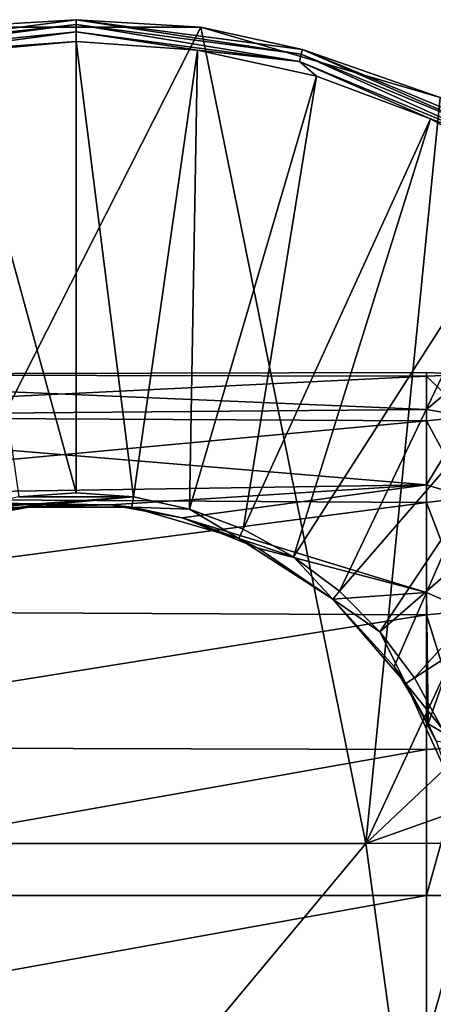
# Model space of a CAD drawing. Units: millimetres. Extents: x -88 to 88, y -211 to 42.
# Drawn here: x -49 to -29, y -5 to 42 of the extents above; entities that cross this region are included whole.
import ezdxf

# ---------------------------------------------------------------- set-up
doc = ezdxf.new("R2010")
doc.units = ezdxf.units.MM
doc.header["$LTSCALE"] = 65.185185
for name, color, linetype in [('18', 7, 'CONTINUOUS'), ('19', 7, 'CONTINUOUS'), ('20', 7, 'CONTINUOUS'), ('28', 7, 'CONTINUOUS'), ('3', 7, 'CONTINUOUS'), ('4', 7, 'CONTINUOUS'), ('5', 7, 'CONTINUOUS'), ('60', 7, 'CONTINUOUS'), ('61', 7, 'CONTINUOUS'), ('62', 7, 'CONTINUOUS'), ('64', 7, 'CONTINUOUS'), ('7', 7, 'CONTINUOUS'), ('75', 7, 'CONTINUOUS'), ('76', 7, 'CONTINUOUS'), ('77', 7, 'CONTINUOUS'), ('85', 7, 'CONTINUOUS')]:
    doc.layers.add(name, color=color, linetype=linetype)

msp = doc.modelspace()

# ---------------------------------------------------------------- linework, layer by layer
at = {"layer": '18', "linetype": 'Continuous'}
for points in [[(-39.951, 42.067), (-52.049, 42.067), (-39.952, 42.067, 7.74), (-39.951, 42.067)], [(-39.952, 42.067, 7.74), (-52.049, 42.067), (-52.048, 42.067, 7.74), (-39.952, 42.067, 7.74)], [(-28.345, 38.659, 7.74), (-39.951, 42.067), (-39.952, 42.067, 7.74), (-28.345, 38.659, 7.74)], [(-28.344, 38.659), (-39.951, 42.067), (-28.345, 38.659, 7.74), (-28.344, 38.659)]]:
    msp.add_3dface(points, dxfattribs=at)
at = {"layer": '19', "linetype": 'Continuous'}
for points in [[(-51.887, 40.942, 9.544), (-46, 19.5, 20), (-46, 41.363, 9.544), (-51.887, 40.942, 9.544)], [(-46, 19.5, 20), (-43.225, 19.302, 20), (-46, 41.363, 9.544), (-46, 19.5, 20)], [(-46, 41.363, 9.544), (-43.225, 19.302, 20), (-40.113, 40.942, 9.544), (-46, 41.363, 9.544)], [(-48.775, 19.302, 20), (-46, 19.5, 20), (-51.887, 40.942, 9.544), (-48.775, 19.302, 20)], [(-43.225, 19.302, 20), (-40.507, 18.71, 20), (-40.113, 40.942, 9.544), (-43.225, 19.302, 20)], [(-40.113, 40.942, 9.544), (-40.507, 18.71, 20), (-34.347, 39.687, 9.544), (-40.113, 40.942, 9.544)], [(-40.507, 18.71, 20), (-37.899, 17.738, 20), (-34.347, 39.687, 9.544), (-40.507, 18.71, 20)], [(-34.347, 39.687, 9.544), (-37.899, 17.738, 20), (-28.817, 37.625, 9.544), (-34.347, 39.687, 9.544)], [(-37.899, 17.738, 20), (-35.457, 16.404, 20), (-28.817, 37.625, 9.544), (-37.899, 17.738, 20)], [(-28.817, 37.625, 9.544), (-35.457, 16.404, 20), (-23.638, 34.797, 9.544), (-28.817, 37.625, 9.544)], [(-35.457, 16.404, 20), (-33.23, 14.737, 20), (-23.638, 34.797, 9.544), (-35.457, 16.404, 20)], [(-23.638, 34.797, 9.544), (-33.23, 14.737, 20), (-18.913, 31.26, 9.544), (-23.638, 34.797, 9.544)], [(-33.23, 14.737, 20), (-31.263, 12.77, 20), (-18.913, 31.26, 9.544), (-33.23, 14.737, 20)], [(-18.913, 31.26, 9.544), (-31.263, 12.77, 20), (-14.74, 27.087, 9.544), (-18.913, 31.26, 9.544)], [(-31.263, 12.77, 20), (-29.596, 10.543, 20), (-14.74, 27.087, 9.544), (-31.263, 12.77, 20)], [(-14.74, 27.087, 9.544), (-29.596, 10.543, 20), (-11.203, 22.362, 9.544), (-14.74, 27.087, 9.544)], [(-29.596, 10.543, 20), (-28.262, 8.101, 20), (-11.203, 22.362, 9.544), (-29.596, 10.543, 20)]]:
    msp.add_3dface(points, dxfattribs=at)
at = {"layer": '20', "linetype": 'Continuous'}
for points in [[(-48.704, 18.806, 20), (-43.225, 19.302, 20), (-51.493, 18.71, 20), (-48.704, 18.806, 20)], [(-43.225, 19.302, 20), (-48.775, 19.302, 20), (-51.493, 18.71, 20), (-43.225, 19.302, 20)], [(-43.225, 19.302, 20), (-46, 19.5, 20), (-48.775, 19.302, 20), (-43.225, 19.302, 20)], [(-48.704, 18.806, 20), (-43.296, 18.806, 20), (-43.225, 19.302, 20), (-48.704, 18.806, 20)], [(-43.296, 18.806, 20), (-40.507, 18.71, 20), (-43.225, 19.302, 20), (-43.296, 18.806, 20)], [(-53.892, 17.283, 20), (-48.704, 18.806, 20), (-54.101, 17.738, 20), (-53.892, 17.283, 20)], [(-48.704, 18.806, 20), (-51.493, 18.71, 20), (-54.101, 17.738, 20), (-48.704, 18.806, 20)], [(-43.296, 18.806, 20), (-38.108, 17.283, 20), (-40.507, 18.71, 20), (-43.296, 18.806, 20)], [(-38.108, 17.283, 20), (-37.899, 17.738, 20), (-40.507, 18.71, 20), (-38.108, 17.283, 20)], [(-38.108, 17.283, 20), (-35.457, 16.404, 20), (-37.899, 17.738, 20), (-38.108, 17.283, 20)], [(-38.108, 17.283, 20), (-33.557, 14.359, 20), (-35.457, 16.404, 20), (-38.108, 17.283, 20)], [(-33.557, 14.359, 20), (-33.23, 14.737, 20), (-35.457, 16.404, 20), (-33.557, 14.359, 20)], [(-33.557, 14.359, 20), (-31.263, 12.77, 20), (-33.23, 14.737, 20), (-33.557, 14.359, 20)], [(-33.557, 14.359, 20), (-30.016, 10.272, 20), (-31.263, 12.77, 20), (-33.557, 14.359, 20)], [(-30.016, 10.272, 20), (-29.596, 10.543, 20), (-31.263, 12.77, 20), (-30.016, 10.272, 20)], [(-30.016, 10.272, 20), (-28.262, 8.101, 20), (-29.596, 10.543, 20), (-30.016, 10.272, 20)], [(-30.016, 10.272, 20), (-27.77, 5.353, 20), (-28.262, 8.101, 20), (-30.016, 10.272, 20)]]:
    msp.add_3dface(points, dxfattribs=at)
at = {"layer": '28', "linetype": 'Continuous'}
for points in [[(-52.048, 42.067, 7.74), (-56.98, 40.976, 8.293), (-46, 42.422, 8.293), (-52.048, 42.067, 7.74)], [(-56.98, 40.976, 8.293), (-46, 42.192, 8.805), (-46, 42.422, 8.293), (-56.98, 40.976, 8.293)], [(-56.92, 40.755, 8.805), (-46, 42.192, 8.805), (-56.98, 40.976, 8.293), (-56.92, 40.755, 8.805)], [(-56.92, 40.755, 8.805), (-46, 41.83, 9.234), (-46, 42.192, 8.805), (-56.92, 40.755, 8.805)], [(-39.952, 42.067, 7.74), (-52.048, 42.067, 7.74), (-46, 42.422, 8.293), (-39.952, 42.067, 7.74)], [(-39.952, 42.067, 7.74), (-46, 42.422, 8.293), (-35.02, 40.976, 8.293), (-39.952, 42.067, 7.74)], [(-46, 42.192, 8.805), (-35.08, 40.755, 8.805), (-46, 42.422, 8.293), (-46, 42.192, 8.805)], [(-46, 42.422, 8.293), (-35.08, 40.755, 8.805), (-35.02, 40.976, 8.293), (-46, 42.422, 8.293)], [(-46, 41.83, 9.234), (-35.174, 40.404, 9.234), (-46, 42.192, 8.805), (-46, 41.83, 9.234)], [(-46, 42.192, 8.805), (-35.174, 40.404, 9.234), (-35.08, 40.755, 8.805), (-46, 42.192, 8.805)], [(-28.345, 38.659, 7.74), (-39.952, 42.067, 7.74), (-35.02, 40.976, 8.293), (-28.345, 38.659, 7.74)], [(-56.826, 40.404, 9.234), (-46, 41.83, 9.234), (-56.92, 40.755, 8.805), (-56.826, 40.404, 9.234)], [(-56.826, 40.404, 9.234), (-46, 41.363, 9.544), (-46, 41.83, 9.234), (-56.826, 40.404, 9.234)], [(-46, 41.363, 9.544), (-40.113, 40.942, 9.544), (-46, 41.83, 9.234), (-46, 41.363, 9.544)], [(-46, 41.83, 9.234), (-40.113, 40.942, 9.544), (-35.174, 40.404, 9.234), (-46, 41.83, 9.234)], [(-51.887, 40.942, 9.544), (-46, 41.363, 9.544), (-56.826, 40.404, 9.234), (-51.887, 40.942, 9.544)], [(-40.113, 40.942, 9.544), (-34.347, 39.687, 9.544), (-35.174, 40.404, 9.234), (-40.113, 40.942, 9.544)], [(-35.174, 40.404, 9.234), (-25.085, 36.226, 9.234), (-35.08, 40.755, 8.805), (-35.174, 40.404, 9.234)], [(-35.08, 40.755, 8.805), (-24.904, 36.54, 8.805), (-35.02, 40.976, 8.293), (-35.08, 40.755, 8.805)], [(-35.08, 40.755, 8.805), (-25.085, 36.226, 9.234), (-24.904, 36.54, 8.805), (-35.08, 40.755, 8.805)], [(-28.345, 38.659, 7.74), (-35.02, 40.976, 8.293), (-24.789, 36.738, 8.293), (-28.345, 38.659, 7.74)], [(-35.02, 40.976, 8.293), (-24.904, 36.54, 8.805), (-24.789, 36.738, 8.293), (-35.02, 40.976, 8.293)], [(-34.347, 39.687, 9.544), (-28.817, 37.625, 9.544), (-35.174, 40.404, 9.234), (-34.347, 39.687, 9.544)], [(-35.174, 40.404, 9.234), (-28.817, 37.625, 9.544), (-25.085, 36.226, 9.234), (-35.174, 40.404, 9.234)], [(-28.817, 37.625, 9.544), (-23.638, 34.797, 9.544), (-25.085, 36.226, 9.234), (-28.817, 37.625, 9.544)]]:
    msp.add_3dface(points, dxfattribs=at)
at = {"layer": '3', "linetype": 'Continuous'}
for points in [[(-69, 25.24, 86.371), (-69, 25.24, 93.629), (-29, 25.333, 87.082), (-69, 25.24, 86.371)], [(-69, 25.24, 86.371), (-29, 25.333, 87.082), (-29, 23.531, 80.174), (-69, 25.24, 86.371)], [(-69, 25.24, 93.629), (-29, 25.148, 94.22), (-29, 25.333, 87.082), (-69, 25.24, 93.629)], [(-27, 25.24, 93.63), (-27, 25.24, 86.37), (-29, 25.333, 87.082), (-27, 25.24, 93.63)], [(-29, 25.333, 87.082), (-27, 25.24, 86.37), (-29, 23.531, 80.174), (-29, 25.333, 87.082)], [(-29, 25.148, 94.22), (-27, 25.24, 93.63), (-29, 25.333, 87.082), (-29, 25.148, 94.22)], [(-69, 23.196, 79.407), (-69, 25.24, 86.371), (-29, 23.531, 80.174), (-69, 23.196, 79.407)], [(-69, 25.24, 93.629), (-69, 23.196, 100.593), (-29, 25.148, 94.22), (-69, 25.24, 93.629)], [(-69, 23.196, 100.593), (-29, 22.993, 101.026), (-29, 25.148, 94.22), (-69, 23.196, 100.593)], [(-27, 25.24, 86.37), (-27, 23.196, 79.407), (-29, 23.531, 80.174), (-27, 25.24, 86.37)], [(-27, 23.196, 100.593), (-27, 25.24, 93.63), (-29, 25.148, 94.22), (-27, 23.196, 100.593)], [(-29, 22.993, 101.026), (-27, 23.196, 100.593), (-29, 25.148, 94.22), (-29, 22.993, 101.026)], [(-69, 23.196, 79.407), (-29, 23.531, 80.174), (-29, 19.884, 74.035), (-69, 23.196, 79.407)], [(-29, 23.531, 80.174), (-27, 23.196, 79.407), (-29, 19.884, 74.035), (-29, 23.531, 80.174)], [(-69, 19.272, 73.301), (-69, 23.196, 79.407), (-29, 19.884, 74.035), (-69, 19.272, 73.301)], [(-69, 23.196, 100.593), (-69, 19.272, 106.699), (-29, 22.993, 101.026), (-69, 23.196, 100.593)], [(-69, 19.272, 106.699), (-29, 19.035, 106.968), (-29, 22.993, 101.026), (-69, 19.272, 106.699)], [(-27, 23.196, 79.407), (-27, 19.272, 73.301), (-29, 19.884, 74.035), (-27, 23.196, 79.407)], [(-27, 19.272, 106.699), (-27, 23.196, 100.593), (-29, 22.993, 101.026), (-27, 19.272, 106.699)], [(-29, 19.035, 106.968), (-27, 19.272, 106.699), (-29, 22.993, 101.026), (-29, 19.035, 106.968)], [(-69, 19.272, 73.301), (-29, 19.884, 74.035), (-44.328, 18.926, 72.911), (-69, 19.272, 73.301)], [(-44.328, 18.926, 72.911), (-29, 19.884, 74.035), (-40.852, 18.29, 72.231), (-44.328, 18.926, 72.911)], [(-29, 19.884, 74.035), (-29, 14.679, 69.149), (-40.852, 18.29, 72.231), (-29, 19.884, 74.035)], [(-29, 19.884, 74.035), (-27, 19.272, 73.301), (-29, 14.679, 69.149), (-29, 19.884, 74.035)], [(-51.149, 18.289, 72.231), (-69, 19.272, 73.301), (-47.673, 18.926, 72.911), (-51.149, 18.289, 72.231)], [(-47.673, 18.926, 72.911), (-69, 19.272, 73.301), (-44.328, 18.926, 72.911), (-47.673, 18.926, 72.911)], [(-69, 19.272, 106.699), (-69, 13.786, 111.452), (-29, 19.035, 106.968), (-69, 19.272, 106.699)], [(-27, 19.272, 73.301), (-27, 13.786, 68.548), (-29, 14.679, 69.149), (-27, 19.272, 73.301)], [(-27, 13.786, 111.452), (-27, 19.272, 106.699), (-29, 19.035, 106.968), (-27, 13.786, 111.452)], [(-69, 13.786, 111.452), (-29, 13.585, 111.58), (-29, 19.035, 106.968), (-69, 13.786, 111.452)], [(-29, 13.585, 111.58), (-27, 13.786, 111.452), (-29, 19.035, 106.968), (-29, 13.585, 111.58)], [(-40.852, 18.29, 72.231), (-29, 14.679, 69.149), (-37.164, 16.82, 70.834), (-40.852, 18.29, 72.231)], [(-37.164, 16.82, 70.834), (-29, 14.679, 69.149), (-33.554, 14.355, 68.924), (-37.164, 16.82, 70.834)], [(-33.554, 14.355, 68.924), (-29, 14.679, 69.149), (-30.576, 11.095, 67.04), (-33.554, 14.355, 68.924)], [(-29, 14.679, 69.149), (-28.918, 8.319, 65.895), (-30.576, 11.095, 67.04), (-29, 14.679, 69.149)], [(-29, 14.679, 69.149), (-27, 13.786, 68.548), (-28.918, 8.319, 65.895), (-29, 14.679, 69.149)], [(-69, 13.786, 111.452), (-69, 7.184, 114.467), (-29, 13.585, 111.58), (-69, 13.786, 111.452)], [(-69, 7.184, 114.467), (-29, 7.069, 114.5), (-29, 13.585, 111.58), (-69, 7.184, 114.467)], [(-27, 7.184, 114.467), (-27, 13.786, 111.452), (-29, 13.585, 111.58), (-27, 7.184, 114.467)], [(-29, 7.069, 114.5), (-27, 7.184, 114.467), (-29, 13.585, 111.58), (-29, 7.069, 114.5)], [(-27, 13.786, 68.548), (-27, 7.184, 65.533), (-28.918, 8.319, 65.895), (-27, 13.786, 68.548)], [(-28.918, 8.319, 65.895), (-27, 7.184, 65.533), (-28.532, 7.476, 65.621), (-28.918, 8.319, 65.895)], [(-69, 7.184, 114.467), (-69, 0, 115.5), (-29, 7.069, 114.5), (-69, 7.184, 114.467)], [(-27, 0, 115.5), (-27, 7.184, 114.467), (-29, 0, 115.5), (-27, 0, 115.5)], [(-29, 0, 115.5), (-27, 7.184, 114.467), (-29, 7.069, 114.5), (-29, 0, 115.5)], [(-69, 0, 115.5), (-29, 0, 115.5), (-29, 7.069, 114.5), (-69, 0, 115.5)]]:
    msp.add_3dface(points, dxfattribs=at)
at = {"layer": '4', "linetype": 'Continuous'}
for points in [[(-69, 0, 115.5), (-69, -7.184, 114.467), (-29, 0, 115.5), (-69, 0, 115.5)], [(-29, 0, 115.5), (-69, -7.184, 114.467), (-29, -7.069, 114.5), (-29, 0, 115.5)], [(-27, 0, 115.5), (-29, 0, 115.5), (-29, -7.069, 114.5), (-27, 0, 115.5)], [(-27, -7.184, 114.467), (-27, 0, 115.5), (-29, -7.069, 114.5), (-27, -7.184, 114.467)]]:
    msp.add_3dface(points, dxfattribs=at)
at = {"layer": '5', "linetype": 'Continuous'}
for points in [[(-31.954, 2.516), (-60.046, 2.516), (-39.951, 42.067), (-31.954, 2.516)], [(-39.951, 42.067), (-60.046, 2.516), (-52.049, 42.067), (-39.951, 42.067)], [(-28.344, 38.659), (-31.954, 2.516), (-39.951, 42.067), (-28.344, 38.659)], [(-18.168, 32.119), (-31.954, 2.516), (-28.344, 38.659), (-18.168, 32.119)], [(-10.247, 22.978), (-31.954, 2.516), (-18.168, 32.119), (-10.247, 22.978)], [(-5.222, 11.974), (-31.954, 2.516), (-10.247, 22.978), (-5.222, 11.974)], [(-3.577, 2.552), (-31.954, 2.516), (-5.222, 11.974), (-3.577, 2.552)], [(-26.451, -37.737), (-65.549, -37.737), (-31.954, 2.516), (-26.451, -37.737)], [(-31.954, 2.516), (-65.549, -37.737), (-60.046, 2.516), (-31.954, 2.516)], [(-3.577, 2.552), (-26.451, -37.737), (-31.954, 2.516), (-3.577, 2.552)]]:
    msp.add_3dface(points, dxfattribs=at)
at = {"layer": '60', "linetype": 'Continuous'}
for points in [[(-69, 25.24, 86.371), (-69, 25.24, 93.629), (-29, 25.333, 87.082), (-69, 25.24, 86.371)], [(-69, 25.24, 86.371), (-29, 25.333, 87.082), (-29, 23.531, 80.174), (-69, 25.24, 86.371)], [(-69, 25.24, 93.629), (-29, 25.148, 94.22), (-29, 25.333, 87.082), (-69, 25.24, 93.629)], [(-27, 25.24, 93.63), (-27, 25.24, 86.37), (-29, 25.333, 87.082), (-27, 25.24, 93.63)], [(-29, 25.333, 87.082), (-27, 25.24, 86.37), (-29, 23.531, 80.174), (-29, 25.333, 87.082)], [(-29, 25.148, 94.22), (-27, 25.24, 93.63), (-29, 25.333, 87.082), (-29, 25.148, 94.22)], [(-69, 23.196, 79.407), (-69, 25.24, 86.371), (-29, 23.531, 80.174), (-69, 23.196, 79.407)], [(-69, 25.24, 93.629), (-69, 23.196, 100.593), (-29, 25.148, 94.22), (-69, 25.24, 93.629)], [(-69, 23.196, 100.593), (-29, 22.993, 101.026), (-29, 25.148, 94.22), (-69, 23.196, 100.593)], [(-27, 25.24, 86.37), (-27, 23.196, 79.407), (-29, 23.531, 80.174), (-27, 25.24, 86.37)], [(-27, 23.196, 100.593), (-27, 25.24, 93.63), (-29, 25.148, 94.22), (-27, 23.196, 100.593)], [(-29, 22.993, 101.026), (-27, 23.196, 100.593), (-29, 25.148, 94.22), (-29, 22.993, 101.026)], [(-69, 23.196, 79.407), (-29, 23.531, 80.174), (-29, 19.884, 74.035), (-69, 23.196, 79.407)], [(-29, 23.531, 80.174), (-27, 23.196, 79.407), (-29, 19.884, 74.035), (-29, 23.531, 80.174)], [(-69, 19.272, 73.301), (-69, 23.196, 79.407), (-29, 19.884, 74.035), (-69, 19.272, 73.301)], [(-69, 23.196, 100.593), (-69, 19.272, 106.699), (-29, 22.993, 101.026), (-69, 23.196, 100.593)], [(-69, 19.272, 106.699), (-29, 19.035, 106.968), (-29, 22.993, 101.026), (-69, 19.272, 106.699)], [(-27, 23.196, 79.407), (-27, 19.272, 73.301), (-29, 19.884, 74.035), (-27, 23.196, 79.407)], [(-27, 19.272, 106.699), (-27, 23.196, 100.593), (-29, 22.993, 101.026), (-27, 19.272, 106.699)], [(-29, 19.035, 106.968), (-27, 19.272, 106.699), (-29, 22.993, 101.026), (-29, 19.035, 106.968)], [(-69, 19.272, 73.301), (-29, 19.884, 74.035), (-44.328, 18.926, 72.911), (-69, 19.272, 73.301)], [(-44.328, 18.926, 72.911), (-29, 19.884, 74.035), (-40.852, 18.29, 72.231), (-44.328, 18.926, 72.911)], [(-29, 19.884, 74.035), (-29, 14.679, 69.149), (-40.852, 18.29, 72.231), (-29, 19.884, 74.035)], [(-29, 19.884, 74.035), (-27, 19.272, 73.301), (-29, 14.679, 69.149), (-29, 19.884, 74.035)], [(-51.149, 18.289, 72.231), (-69, 19.272, 73.301), (-47.673, 18.926, 72.911), (-51.149, 18.289, 72.231)], [(-47.673, 18.926, 72.911), (-69, 19.272, 73.301), (-44.328, 18.926, 72.911), (-47.673, 18.926, 72.911)], [(-69, 19.272, 106.699), (-69, 13.786, 111.452), (-29, 19.035, 106.968), (-69, 19.272, 106.699)], [(-27, 19.272, 73.301), (-27, 13.786, 68.548), (-29, 14.679, 69.149), (-27, 19.272, 73.301)], [(-27, 13.786, 111.452), (-27, 19.272, 106.699), (-29, 19.035, 106.968), (-27, 13.786, 111.452)], [(-69, 13.786, 111.452), (-29, 13.585, 111.58), (-29, 19.035, 106.968), (-69, 13.786, 111.452)], [(-29, 13.585, 111.58), (-27, 13.786, 111.452), (-29, 19.035, 106.968), (-29, 13.585, 111.58)], [(-40.852, 18.29, 72.231), (-29, 14.679, 69.149), (-37.164, 16.82, 70.834), (-40.852, 18.29, 72.231)], [(-37.164, 16.82, 70.834), (-29, 14.679, 69.149), (-33.554, 14.355, 68.924), (-37.164, 16.82, 70.834)], [(-33.554, 14.355, 68.924), (-29, 14.679, 69.149), (-30.576, 11.095, 67.04), (-33.554, 14.355, 68.924)], [(-29, 14.679, 69.149), (-28.918, 8.319, 65.895), (-30.576, 11.095, 67.04), (-29, 14.679, 69.149)], [(-29, 14.679, 69.149), (-27, 13.786, 68.548), (-28.918, 8.319, 65.895), (-29, 14.679, 69.149)], [(-69, 13.786, 111.452), (-69, 7.184, 114.467), (-29, 13.585, 111.58), (-69, 13.786, 111.452)], [(-69, 7.184, 114.467), (-29, 7.069, 114.5), (-29, 13.585, 111.58), (-69, 7.184, 114.467)], [(-27, 7.184, 114.467), (-27, 13.786, 111.452), (-29, 13.585, 111.58), (-27, 7.184, 114.467)], [(-29, 7.069, 114.5), (-27, 7.184, 114.467), (-29, 13.585, 111.58), (-29, 7.069, 114.5)], [(-27, 13.786, 68.548), (-27, 7.184, 65.533), (-28.918, 8.319, 65.895), (-27, 13.786, 68.548)], [(-28.918, 8.319, 65.895), (-27, 7.184, 65.533), (-28.532, 7.476, 65.621), (-28.918, 8.319, 65.895)], [(-69, 7.184, 114.467), (-69, 0, 115.5), (-29, 7.069, 114.5), (-69, 7.184, 114.467)], [(-27, 0, 115.5), (-27, 7.184, 114.467), (-29, 0, 115.5), (-27, 0, 115.5)], [(-29, 0, 115.5), (-27, 7.184, 114.467), (-29, 7.069, 114.5), (-29, 0, 115.5)], [(-69, 0, 115.5), (-29, 0, 115.5), (-29, 7.069, 114.5), (-69, 0, 115.5)]]:
    msp.add_3dface(points, dxfattribs=at)
at = {"layer": '61', "linetype": 'Continuous'}
for points in [[(-69, 0, 115.5), (-69, -7.184, 114.467), (-29, 0, 115.5), (-69, 0, 115.5)], [(-29, 0, 115.5), (-69, -7.184, 114.467), (-29, -7.069, 114.5), (-29, 0, 115.5)], [(-27, 0, 115.5), (-29, 0, 115.5), (-29, -7.069, 114.5), (-27, 0, 115.5)], [(-27, -7.184, 114.467), (-27, 0, 115.5), (-29, -7.069, 114.5), (-27, -7.184, 114.467)]]:
    msp.add_3dface(points, dxfattribs=at)
at = {"layer": '62', "linetype": 'Continuous'}
for points in [[(-31.954, 2.516), (-60.046, 2.516), (-39.951, 42.067), (-31.954, 2.516)], [(-39.951, 42.067), (-60.046, 2.516), (-52.049, 42.067), (-39.951, 42.067)], [(-28.344, 38.659), (-31.954, 2.516), (-39.951, 42.067), (-28.344, 38.659)], [(-18.168, 32.119), (-31.954, 2.516), (-28.344, 38.659), (-18.168, 32.119)], [(-10.247, 22.978), (-31.954, 2.516), (-18.168, 32.119), (-10.247, 22.978)], [(-5.222, 11.974), (-31.954, 2.516), (-10.247, 22.978), (-5.222, 11.974)], [(-3.577, 2.552), (-31.954, 2.516), (-5.222, 11.974), (-3.577, 2.552)], [(-26.451, -37.737), (-65.549, -37.737), (-31.954, 2.516), (-26.451, -37.737)], [(-31.954, 2.516), (-65.549, -37.737), (-60.046, 2.516), (-31.954, 2.516)], [(-3.577, 2.552), (-26.451, -37.737), (-31.954, 2.516), (-3.577, 2.552)]]:
    msp.add_3dface(points, dxfattribs=at)
at = {"layer": '64', "linetype": 'Continuous'}
for points in [[(-53.892, 17.283, 20), (-51.149, 18.289, 72.231), (-48.704, 18.806, 20), (-53.892, 17.283, 20)], [(-51.149, 18.289, 72.231), (-47.673, 18.926, 72.911), (-48.704, 18.806, 20), (-51.149, 18.289, 72.231)], [(-47.673, 18.926, 72.911), (-44.328, 18.926, 72.911), (-48.704, 18.806, 20), (-47.673, 18.926, 72.911)], [(-48.704, 18.806, 20), (-44.328, 18.926, 72.911), (-43.296, 18.806, 20), (-48.704, 18.806, 20)], [(-44.328, 18.926, 72.911), (-40.852, 18.29, 72.231), (-43.296, 18.806, 20), (-44.328, 18.926, 72.911)], [(-43.296, 18.806, 20), (-40.852, 18.29, 72.231), (-38.108, 17.283, 20), (-43.296, 18.806, 20)], [(-40.852, 18.29, 72.231), (-37.164, 16.82, 70.834), (-38.108, 17.283, 20), (-40.852, 18.29, 72.231)], [(-38.108, 17.283, 20), (-37.164, 16.82, 70.834), (-33.557, 14.359, 20), (-38.108, 17.283, 20)], [(-37.164, 16.82, 70.834), (-33.554, 14.355, 68.924), (-33.557, 14.359, 20), (-37.164, 16.82, 70.834)], [(-33.554, 14.355, 68.924), (-30.576, 11.095, 67.04), (-33.557, 14.359, 20), (-33.554, 14.355, 68.924)], [(-33.557, 14.359, 20), (-30.576, 11.095, 67.04), (-30.016, 10.272, 20), (-33.557, 14.359, 20)], [(-30.576, 11.095, 67.04), (-28.918, 8.319, 65.895), (-30.016, 10.272, 20), (-30.576, 11.095, 67.04)], [(-28.918, 8.319, 65.895), (-28.532, 7.476, 65.621), (-30.016, 10.272, 20), (-28.918, 8.319, 65.895)], [(-30.016, 10.272, 20), (-28.532, 7.476, 65.621), (-27.77, 5.353, 20), (-30.016, 10.272, 20)]]:
    msp.add_3dface(points, dxfattribs=at)
at = {"layer": '7', "linetype": 'Continuous'}
for points in [[(-53.892, 17.283, 20), (-51.149, 18.289, 72.231), (-48.704, 18.806, 20), (-53.892, 17.283, 20)], [(-51.149, 18.289, 72.231), (-47.673, 18.926, 72.911), (-48.704, 18.806, 20), (-51.149, 18.289, 72.231)], [(-47.673, 18.926, 72.911), (-44.328, 18.926, 72.911), (-48.704, 18.806, 20), (-47.673, 18.926, 72.911)], [(-48.704, 18.806, 20), (-44.328, 18.926, 72.911), (-43.296, 18.806, 20), (-48.704, 18.806, 20)], [(-44.328, 18.926, 72.911), (-40.852, 18.29, 72.231), (-43.296, 18.806, 20), (-44.328, 18.926, 72.911)], [(-43.296, 18.806, 20), (-40.852, 18.29, 72.231), (-38.108, 17.283, 20), (-43.296, 18.806, 20)], [(-40.852, 18.29, 72.231), (-37.164, 16.82, 70.834), (-38.108, 17.283, 20), (-40.852, 18.29, 72.231)], [(-38.108, 17.283, 20), (-37.164, 16.82, 70.834), (-33.557, 14.359, 20), (-38.108, 17.283, 20)], [(-37.164, 16.82, 70.834), (-33.554, 14.355, 68.924), (-33.557, 14.359, 20), (-37.164, 16.82, 70.834)], [(-33.554, 14.355, 68.924), (-30.576, 11.095, 67.04), (-33.557, 14.359, 20), (-33.554, 14.355, 68.924)], [(-33.557, 14.359, 20), (-30.576, 11.095, 67.04), (-30.016, 10.272, 20), (-33.557, 14.359, 20)], [(-30.576, 11.095, 67.04), (-28.918, 8.319, 65.895), (-30.016, 10.272, 20), (-30.576, 11.095, 67.04)], [(-28.918, 8.319, 65.895), (-28.532, 7.476, 65.621), (-30.016, 10.272, 20), (-28.918, 8.319, 65.895)], [(-30.016, 10.272, 20), (-28.532, 7.476, 65.621), (-27.77, 5.353, 20), (-30.016, 10.272, 20)]]:
    msp.add_3dface(points, dxfattribs=at)
at = {"layer": '75', "linetype": 'Continuous'}
for points in [[(-39.951, 42.067), (-52.049, 42.067), (-39.952, 42.067, 7.74), (-39.951, 42.067)], [(-39.952, 42.067, 7.74), (-52.049, 42.067), (-52.048, 42.067, 7.74), (-39.952, 42.067, 7.74)], [(-28.345, 38.659, 7.74), (-39.951, 42.067), (-39.952, 42.067, 7.74), (-28.345, 38.659, 7.74)], [(-28.344, 38.659), (-39.951, 42.067), (-28.345, 38.659, 7.74), (-28.344, 38.659)]]:
    msp.add_3dface(points, dxfattribs=at)
at = {"layer": '76', "linetype": 'Continuous'}
for points in [[(-51.887, 40.942, 9.544), (-46, 19.5, 20), (-46, 41.363, 9.544), (-51.887, 40.942, 9.544)], [(-46, 19.5, 20), (-43.225, 19.302, 20), (-46, 41.363, 9.544), (-46, 19.5, 20)], [(-46, 41.363, 9.544), (-43.225, 19.302, 20), (-40.113, 40.942, 9.544), (-46, 41.363, 9.544)], [(-48.775, 19.302, 20), (-46, 19.5, 20), (-51.887, 40.942, 9.544), (-48.775, 19.302, 20)], [(-43.225, 19.302, 20), (-40.507, 18.71, 20), (-40.113, 40.942, 9.544), (-43.225, 19.302, 20)], [(-40.113, 40.942, 9.544), (-40.507, 18.71, 20), (-34.347, 39.687, 9.544), (-40.113, 40.942, 9.544)], [(-40.507, 18.71, 20), (-37.899, 17.738, 20), (-34.347, 39.687, 9.544), (-40.507, 18.71, 20)], [(-34.347, 39.687, 9.544), (-37.899, 17.738, 20), (-28.817, 37.625, 9.544), (-34.347, 39.687, 9.544)], [(-37.899, 17.738, 20), (-35.457, 16.404, 20), (-28.817, 37.625, 9.544), (-37.899, 17.738, 20)], [(-28.817, 37.625, 9.544), (-35.457, 16.404, 20), (-23.638, 34.797, 9.544), (-28.817, 37.625, 9.544)], [(-35.457, 16.404, 20), (-33.23, 14.737, 20), (-23.638, 34.797, 9.544), (-35.457, 16.404, 20)], [(-23.638, 34.797, 9.544), (-33.23, 14.737, 20), (-18.913, 31.26, 9.544), (-23.638, 34.797, 9.544)], [(-33.23, 14.737, 20), (-31.263, 12.77, 20), (-18.913, 31.26, 9.544), (-33.23, 14.737, 20)], [(-18.913, 31.26, 9.544), (-31.263, 12.77, 20), (-14.74, 27.087, 9.544), (-18.913, 31.26, 9.544)], [(-31.263, 12.77, 20), (-29.596, 10.543, 20), (-14.74, 27.087, 9.544), (-31.263, 12.77, 20)], [(-14.74, 27.087, 9.544), (-29.596, 10.543, 20), (-11.203, 22.362, 9.544), (-14.74, 27.087, 9.544)], [(-29.596, 10.543, 20), (-28.262, 8.101, 20), (-11.203, 22.362, 9.544), (-29.596, 10.543, 20)]]:
    msp.add_3dface(points, dxfattribs=at)
at = {"layer": '77', "linetype": 'Continuous'}
for points in [[(-48.704, 18.806, 20), (-43.225, 19.302, 20), (-51.493, 18.71, 20), (-48.704, 18.806, 20)], [(-43.225, 19.302, 20), (-48.775, 19.302, 20), (-51.493, 18.71, 20), (-43.225, 19.302, 20)], [(-43.225, 19.302, 20), (-46, 19.5, 20), (-48.775, 19.302, 20), (-43.225, 19.302, 20)], [(-48.704, 18.806, 20), (-43.296, 18.806, 20), (-43.225, 19.302, 20), (-48.704, 18.806, 20)], [(-43.296, 18.806, 20), (-40.507, 18.71, 20), (-43.225, 19.302, 20), (-43.296, 18.806, 20)], [(-53.892, 17.283, 20), (-48.704, 18.806, 20), (-54.101, 17.738, 20), (-53.892, 17.283, 20)], [(-48.704, 18.806, 20), (-51.493, 18.71, 20), (-54.101, 17.738, 20), (-48.704, 18.806, 20)], [(-43.296, 18.806, 20), (-38.108, 17.283, 20), (-40.507, 18.71, 20), (-43.296, 18.806, 20)], [(-38.108, 17.283, 20), (-37.899, 17.738, 20), (-40.507, 18.71, 20), (-38.108, 17.283, 20)], [(-38.108, 17.283, 20), (-35.457, 16.404, 20), (-37.899, 17.738, 20), (-38.108, 17.283, 20)], [(-38.108, 17.283, 20), (-33.557, 14.359, 20), (-35.457, 16.404, 20), (-38.108, 17.283, 20)], [(-33.557, 14.359, 20), (-33.23, 14.737, 20), (-35.457, 16.404, 20), (-33.557, 14.359, 20)], [(-33.557, 14.359, 20), (-31.263, 12.77, 20), (-33.23, 14.737, 20), (-33.557, 14.359, 20)], [(-33.557, 14.359, 20), (-30.016, 10.272, 20), (-31.263, 12.77, 20), (-33.557, 14.359, 20)], [(-30.016, 10.272, 20), (-29.596, 10.543, 20), (-31.263, 12.77, 20), (-30.016, 10.272, 20)], [(-30.016, 10.272, 20), (-28.262, 8.101, 20), (-29.596, 10.543, 20), (-30.016, 10.272, 20)], [(-30.016, 10.272, 20), (-27.77, 5.353, 20), (-28.262, 8.101, 20), (-30.016, 10.272, 20)]]:
    msp.add_3dface(points, dxfattribs=at)
at = {"layer": '85', "linetype": 'Continuous'}
for points in [[(-52.048, 42.067, 7.74), (-56.98, 40.976, 8.293), (-46, 42.422, 8.293), (-52.048, 42.067, 7.74)], [(-56.98, 40.976, 8.293), (-46, 42.192, 8.805), (-46, 42.422, 8.293), (-56.98, 40.976, 8.293)], [(-56.92, 40.755, 8.805), (-46, 42.192, 8.805), (-56.98, 40.976, 8.293), (-56.92, 40.755, 8.805)], [(-56.92, 40.755, 8.805), (-46, 41.83, 9.234), (-46, 42.192, 8.805), (-56.92, 40.755, 8.805)], [(-39.952, 42.067, 7.74), (-52.048, 42.067, 7.74), (-46, 42.422, 8.293), (-39.952, 42.067, 7.74)], [(-39.952, 42.067, 7.74), (-46, 42.422, 8.293), (-35.02, 40.976, 8.293), (-39.952, 42.067, 7.74)], [(-46, 42.192, 8.805), (-35.08, 40.755, 8.805), (-46, 42.422, 8.293), (-46, 42.192, 8.805)], [(-46, 42.422, 8.293), (-35.08, 40.755, 8.805), (-35.02, 40.976, 8.293), (-46, 42.422, 8.293)], [(-46, 41.83, 9.234), (-35.174, 40.404, 9.234), (-46, 42.192, 8.805), (-46, 41.83, 9.234)], [(-46, 42.192, 8.805), (-35.174, 40.404, 9.234), (-35.08, 40.755, 8.805), (-46, 42.192, 8.805)], [(-28.345, 38.659, 7.74), (-39.952, 42.067, 7.74), (-35.02, 40.976, 8.293), (-28.345, 38.659, 7.74)], [(-56.826, 40.404, 9.234), (-46, 41.83, 9.234), (-56.92, 40.755, 8.805), (-56.826, 40.404, 9.234)], [(-56.826, 40.404, 9.234), (-46, 41.363, 9.544), (-46, 41.83, 9.234), (-56.826, 40.404, 9.234)], [(-46, 41.363, 9.544), (-40.113, 40.942, 9.544), (-46, 41.83, 9.234), (-46, 41.363, 9.544)], [(-46, 41.83, 9.234), (-40.113, 40.942, 9.544), (-35.174, 40.404, 9.234), (-46, 41.83, 9.234)], [(-51.887, 40.942, 9.544), (-46, 41.363, 9.544), (-56.826, 40.404, 9.234), (-51.887, 40.942, 9.544)], [(-40.113, 40.942, 9.544), (-34.347, 39.687, 9.544), (-35.174, 40.404, 9.234), (-40.113, 40.942, 9.544)], [(-35.174, 40.404, 9.234), (-25.085, 36.226, 9.234), (-35.08, 40.755, 8.805), (-35.174, 40.404, 9.234)], [(-35.08, 40.755, 8.805), (-24.904, 36.54, 8.805), (-35.02, 40.976, 8.293), (-35.08, 40.755, 8.805)], [(-35.08, 40.755, 8.805), (-25.085, 36.226, 9.234), (-24.904, 36.54, 8.805), (-35.08, 40.755, 8.805)], [(-28.345, 38.659, 7.74), (-35.02, 40.976, 8.293), (-24.789, 36.738, 8.293), (-28.345, 38.659, 7.74)], [(-35.02, 40.976, 8.293), (-24.904, 36.54, 8.805), (-24.789, 36.738, 8.293), (-35.02, 40.976, 8.293)], [(-34.347, 39.687, 9.544), (-28.817, 37.625, 9.544), (-35.174, 40.404, 9.234), (-34.347, 39.687, 9.544)], [(-35.174, 40.404, 9.234), (-28.817, 37.625, 9.544), (-25.085, 36.226, 9.234), (-35.174, 40.404, 9.234)], [(-28.817, 37.625, 9.544), (-23.638, 34.797, 9.544), (-25.085, 36.226, 9.234), (-28.817, 37.625, 9.544)]]:
    msp.add_3dface(points, dxfattribs=at)

doc.saveas('drawing.dxf')
